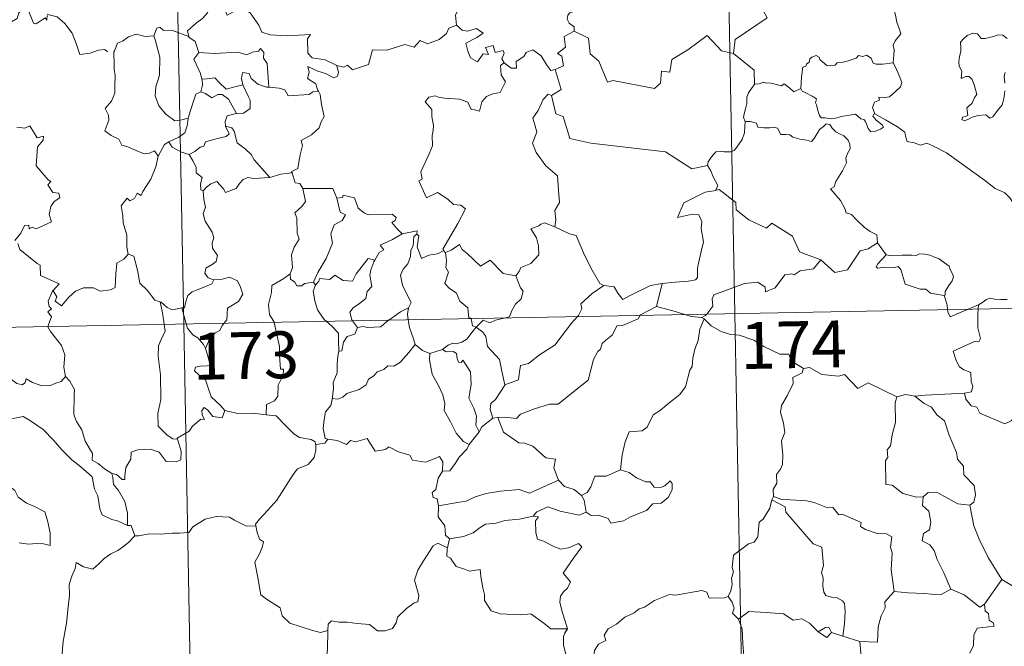
# Model space of a CAD drawing. Units: metres. Extents: x 625985 to 630495, y 4784729 to 4787782.
# Drawn here: x 626417 to 626574, y 4786738 to 4786839 of the extents above; entities that cross this region are included whole.
import ezdxf
from ezdxf.enums import TextEntityAlignment as Align

# ---------------------------------------------------------------- set-up
doc = ezdxf.new("R2010")
doc.units = ezdxf.units.M
doc.header["$MEASUREMENT"] = 0
doc.layers.add('Nivel 63', color=7, linetype='Continuous', lineweight=0)
doc.styles.add('Style-arial', font='arial.shx', dxfattribs={"bigfont": 'arialbig.shx'})

msp = doc.modelspace()

# ---------------------------------------------------------------- linework, layer by layer
at = {"layer": 'Nivel 63', "color": 7, "linetype": 'Continuous', "lineweight": 0}
for p, q in [((626526.5, 4787032.47), (626531.05, 4786791.58)), ((626438.23, 4787030.8), (626442.79, 4786789.91)), ((626553.91, 4786802.9), (626555.28, 4786800.95)), ((626266.25, 4786786.57), (626795.85, 4786796.58)), ((626463.59, 4786796.59), (626463.89, 4786796.13)), ((626519.42, 4786796.38), (626518.48, 4786792.68)), ((626442.49, 4786792.48), (626443.19, 4786789.91)), ((626568.41, 4786792.28), (626570.04, 4786792.98)), ((626570.04, 4786792.98), (626569.99, 4786792.31)), ((626526.11, 4786790.73), (626525.75, 4786790.96)), ((626531.05, 4786791.58), (626536.75, 4786490.46)), ((626442.79, 4786789.91), (626448.48, 4786488.79)), ((626469.8, 4786790.42), (626470.63, 4786789.34)), ((626482.18, 4786785.18), (626484.25, 4786785.82)), ((626493.11, 4786774.92), (626492.28, 4786774.82)), ((626514.13, 4786766.12), (626512.73, 4786766.54)), ((626537.25, 4786762.3), (626536.98, 4786761.73)), ((626485.37, 4786755.52), (626485.02, 4786754.08)), ((626573.8, 4786749), (626571, 4786745.05)), ((626548.32, 4786739.9), (626546.53, 4786740.47)), ((626551.05, 4786739.07), (626548.32, 4786739.9))]:
    msp.add_line(p, q, dxfattribs=at)
at = {"layer": 'Nivel 63', "color": 7, "linetype": 'Continuous', "lineweight": 0, "flags": 128}
for points in [[(626536.25, 4786860.38), (626536.46, 4786860.02), (626537.21, 4786858.99), (626537.31, 4786855.86), (626538.26, 4786852.96), (626539.75, 4786852.65), (626539.86, 4786850.74), (626538.86, 4786848.47), (626537.66, 4786846.85), (626536.8, 4786843.02), (626535.61, 4786842.14), (626535.25, 4786840.68), (626536.22, 4786838.9), (626531.07, 4786835.44), (626530.84, 4786833.23)], [(626485.26, 4786846.99), (626485.36, 4786846.08), (626486.36, 4786844.94), (626487.29, 4786844.42), (626486.88, 4786843.36), (626487.5, 4786842.19), (626486.9, 4786840.71), (626486.3, 4786839.35), (626486.47, 4786837.75)], [(626556.38, 4786831.7), (626556.49, 4786833), (626556.56, 4786833.81), (626556.41, 4786834.57), (626556.73, 4786835.26), (626557.61, 4786836.36), (626557.37, 4786837.21), (626557.01, 4786838.22), (626556.78, 4786839.33), (626556.46, 4786840.51), (626556.2, 4786841.29), (626555.82, 4786842.51), (626555.45, 4786843.12), (626555.56, 4786843.89), (626555.73, 4786844.4), (626555.74, 4786844.42)], [(626420.93, 4786839.32), (626420.86, 4786838.56), (626420.59, 4786838.9), (626419.16, 4786837.95), (626418.72, 4786838.06), (626417.87, 4786840.23), (626417.09, 4786840.52), (626416.38, 4786839.71), (626416.11, 4786838.81), (626415.19, 4786838.3), (626414.47, 4786838.68), (626413.76, 4786838.52), (626412.66, 4786839.78), (626410.94, 4786840.83), (626410.21, 4786840.08), (626408.47, 4786838.41), (626406.96, 4786837.5), (626406.92, 4786836.45)], [(626447.12, 4786840.83), (626446.58, 4786839.7), (626445.8, 4786838.81), (626444.82, 4786838.13), (626443.38, 4786836.84), (626443.6, 4786835.92)], [(626447.12, 4786840.83), (626449.23, 4786840.6), (626449.75, 4786839.33), (626451.97, 4786840.56), (626453.45, 4786839.7), (626454.81, 4786837.76), (626455.32, 4786836.62), (626456.63, 4786836.21), (626459.37, 4786836.03), (626463.08, 4786836.26), (626462.61, 4786835.57), (626462.64, 4786833.28), (626463.35, 4786832.51), (626465.42, 4786832.2), (626467.28, 4786831.27)], [(626506.1, 4786840.84), (626505.85, 4786840.15), (626504.61, 4786839.75), (626504.29, 4786839.35), (626504.21, 4786838.69), (626504.52, 4786838.09), (626505.29, 4786837.49), (626505.3, 4786836.79)], [(626420.98, 4786839.5), (626421, 4786839.45), (626422.5, 4786839.07), (626423.74, 4786838), (626424.93, 4786836.45), (626425.56, 4786834.8), (626426.17, 4786833.06), (626427.81, 4786833.28), (626429.13, 4786833.77), (626430.16, 4786833.84), (626430.59, 4786833.49)], [(626443.6, 4786835.92), (626440.98, 4786836.9), (626439.48, 4786836.93), (626438.97, 4786837.42), (626438.47, 4786837.28), (626438.02, 4786836.06)], [(626467.28, 4786831.27), (626468.43, 4786831.04), (626469, 4786831.33), (626469.79, 4786830.57), (626472.38, 4786831.47), (626473.02, 4786833.8), (626475.31, 4786833.74), (626478.18, 4786834.63), (626479.7, 4786834.22), (626480.66, 4786835.28), (626481.8, 4786834.74), (626483.72, 4786835.46), (626484.88, 4786836.44), (626485.26, 4786837.28), (626486.47, 4786837.75)], [(626486.47, 4786837.75), (626487.37, 4786836.95), (626488.23, 4786836.8), (626489.66, 4786837.23), (626490.73, 4786836.46), (626489.72, 4786835.78), (626487.96, 4786834.86), (626488.3, 4786833.61), (626488.71, 4786832.51), (626489.84, 4786831.86), (626490.72, 4786833.16), (626491.61, 4786833.04), (626491.09, 4786834.18), (626492.35, 4786834.5), (626492.65, 4786833.37), (626493.92, 4786833.67), (626494.08, 4786833.28), (626493.73, 4786832.34), (626494.09, 4786831.7), (626494.1, 4786831.7)], [(626505.3, 4786836.79), (626503.71, 4786835.94), (626503.93, 4786834.24), (626502.66, 4786833.19), (626503.36, 4786832.8), (626503.6, 4786831.21), (626502.26, 4786830.67)], [(626530.84, 4786833.23), (626528.92, 4786833.65), (626526.59, 4786836.08), (626523.51, 4786833.78), (626520.94, 4786832.23), (626520.62, 4786830.21), (626519.28, 4786830.38), (626519.16, 4786828.46), (626518.19, 4786827.6), (626511.5, 4786828.9), (626510.63, 4786828.64), (626509.26, 4786831.99), (626507.85, 4786833.18), (626507.59, 4786835.68), (626505.3, 4786836.79)], [(626574.67, 4786835.59), (626573.98, 4786836.16), (626573.2, 4786836.19), (626572.49, 4786835.94), (626571.14, 4786835.59), (626570.5, 4786835.61), (626569.89, 4786836.34), (626569.14, 4786836.48), (626568.27, 4786836.08), (626567.7, 4786835.61), (626567.18, 4786835), (626567.21, 4786834.14), (626567.22, 4786833.54), (626567, 4786832.73), (626566.89, 4786831.9), (626566.95, 4786831.16), (626567.37, 4786830.38), (626567.27, 4786829.22), (626568.03, 4786829.53), (626568.55, 4786829.53), (626569.05, 4786829.07), (626569.42, 4786828.02), (626569.82, 4786826.66), (626569.41, 4786826.18), (626569.06, 4786825.26), (626568.21, 4786824.5), (626568.33, 4786823.3), (626568, 4786823.1), (626567.5, 4786823.01), (626567.4, 4786822.63), (626567.83, 4786822.45), (626568.56, 4786822.73), (626569.06, 4786823.01), (626570, 4786823.28), (626571.23, 4786823.37), (626571.88, 4786822.88), (626572.38, 4786823.05), (626573.1, 4786824.08), (626573.83, 4786824.99), (626574.12, 4786825.97), (626574.28, 4786827.21)], [(626438.02, 4786836.06), (626436.61, 4786835.95), (626435.17, 4786836.31), (626433.94, 4786835.9), (626432.97, 4786835.18), (626432.2, 4786834.84), (626431.69, 4786833.66)], [(626438.02, 4786836.06), (626438.26, 4786835.26), (626438.96, 4786832.63), (626438.9, 4786829.72), (626438.33, 4786827.87), (626438.24, 4786826.41), (626438.79, 4786824.83), (626439.9, 4786823.49), (626441.37, 4786822.45), (626442.48, 4786822.6), (626443.51, 4786822.88)], [(626443.6, 4786835.92), (626443.62, 4786835.84), (626444.62, 4786835.11), (626445.2, 4786833.36)], [(626431.69, 4786833.66), (626431.61, 4786833.49), (626431.63, 4786831.31), (626431.64, 4786830.62), (626431.8, 4786829.75), (626431.74, 4786827.98), (626431.78, 4786826.84), (626431.24, 4786825.6), (626430.22, 4786824.41), (626430.75, 4786823.32), (626430.77, 4786822.53), (626430.15, 4786820.85), (626431.16, 4786820.06), (626432.4, 4786819.48), (626432.88, 4786818.55), (626433.86, 4786818.27), (626434.9, 4786817.77), (626436.46, 4786817.17), (626437.33, 4786817.23), (626438.11, 4786817.65), (626438.72, 4786816.77)], [(626445.2, 4786833.36), (626444.43, 4786832.32), (626445.47, 4786830), (626445.7, 4786829.12), (626445.72, 4786829.12)], [(626445.2, 4786833.36), (626447.67, 4786833.2), (626451.43, 4786833.41), (626452.9, 4786833), (626453.79, 4786833.4), (626454.74, 4786833.59), (626455.09, 4786834), (626455.62, 4786833.36), (626455.56, 4786832.49), (626456.15, 4786831.62), (626456.41, 4786827.81)], [(626494.1, 4786831.7), (626495.25, 4786830.84), (626496.1, 4786830.88), (626496.04, 4786831.95), (626497.23, 4786832.72), (626497.63, 4786833.37), (626498.69, 4786833.8), (626500.01, 4786832.86), (626500.93, 4786831.33), (626501.6, 4786830.5), (626502.26, 4786830.67)], [(626494.1, 4786831.7), (626493.51, 4786831.29), (626493.61, 4786829.81), (626494.34, 4786828.7), (626493.47, 4786826.98), (626492.3, 4786826.73), (626491.25, 4786826.3), (626490.5, 4786825.46), (626490.14, 4786823.99), (626489.33, 4786824.21), (626488.84, 4786824.25), (626488.3, 4786825.44), (626486.95, 4786825.88), (626484.56, 4786826.06), (626483.61, 4786826.23), (626483.04, 4786826.44), (626482.06, 4786826.22), (626481.45, 4786825.49), (626482.51, 4786824.25), (626482.54, 4786823.12), (626482.8, 4786821.7), (626482.73, 4786820.88), (626482.59, 4786820.06), (626482.6, 4786818.44), (626482.07, 4786817.15), (626480.76, 4786814.28), (626480.99, 4786813.11), (626480.45, 4786812.82), (626481.67, 4786810.1), (626483.43, 4786810.96), (626485.1, 4786809.89), (626486.01, 4786809.05), (626487.18, 4786808.9), (626487.9, 4786808.33), (626486.67, 4786805.99), (626484.29, 4786801.88), (626484.45, 4786801.64)], [(626530.84, 4786833.23), (626534.12, 4786830.56), (626534.19, 4786828.26)], [(626541.59, 4786827.62), (626541.74, 4786829.46), (626541.95, 4786831.04), (626542.4, 4786831.16), (626542.53, 4786831.53), (626542.93, 4786831.85), (626543.04, 4786832.36), (626543.38, 4786832.62), (626544.07, 4786832.89), (626544.54, 4786832.64), (626544.64, 4786832.25), (626545.06, 4786831.86), (626545.76, 4786831.27), (626546.41, 4786831.23), (626547.12, 4786831.32), (626547.44, 4786831.7), (626548.17, 4786831.76), (626549.03, 4786831.96), (626549.82, 4786832.27), (626550.49, 4786832.47), (626550.86, 4786832.88), (626551.53, 4786832.71), (626552.1, 4786832.94), (626552.87, 4786832.48), (626553.21, 4786831.64), (626553.65, 4786831.48), (626554.73, 4786831.48), (626556.38, 4786831.7)], [(626556.38, 4786831.7), (626556.8, 4786830.92), (626557.46, 4786829.4), (626557.8, 4786828.58), (626557.57, 4786827.88), (626556.74, 4786827.05), (626555.82, 4786826.27), (626554.99, 4786826.18), (626554.11, 4786826.24), (626554.22, 4786825.72), (626553.4, 4786825.43), (626553.08, 4786824.57), (626553.47, 4786823.54)], [(626456.41, 4786827.81), (626456.02, 4786827.84), (626454.67, 4786828.32), (626453.58, 4786829.21), (626453.26, 4786830), (626452.21, 4786830.15), (626452.05, 4786829.22), (626452.23, 4786828.22), (626452.23, 4786828.21)], [(626467.28, 4786831.27), (626467.6, 4786830.18), (626467.39, 4786829.57), (626466.84, 4786829.32), (626465.5, 4786830.03), (626464.28, 4786830.37), (626462.67, 4786831.15), (626462.85, 4786830.22), (626462.59, 4786829.19), (626463.92, 4786828.33), (626464.23, 4786827.37), (626464.36, 4786827.16)], [(626502.26, 4786830.67), (626503.24, 4786827.44), (626501.7, 4786826.48)], [(626574.28, 4786828.48), (626574.19, 4786829.59), (626574.31, 4786830.17)], [(626445.72, 4786829.12), (626445.8, 4786828.14), (626445.54, 4786827.08)], [(626445.72, 4786829.12), (626446.51, 4786829.14), (626447.78, 4786829.29), (626448.49, 4786828.58), (626449.56, 4786827.52), (626450.76, 4786827.84), (626452.23, 4786828.21)], [(626541.59, 4786827.62), (626540.5, 4786827.08), (626539.84, 4786827.64), (626538.92, 4786828.36), (626538.52, 4786828.04), (626537.5, 4786828.3), (626536.56, 4786828.53), (626536.1, 4786828.46), (626535.7, 4786828.61), (626534.92, 4786828.33), (626534.2, 4786828.29), (626534.19, 4786828.26)], [(626445.54, 4786827.08), (626444.72, 4786826.7), (626444.42, 4786825.74), (626443.87, 4786824.08), (626443.51, 4786822.88)], [(626445.54, 4786827.08), (626446.25, 4786826.8), (626447.28, 4786826.13), (626448.25, 4786826.65), (626448.96, 4786826.66), (626449.96, 4786825.89), (626451.24, 4786823.58)], [(626452.23, 4786828.21), (626453.14, 4786826.29), (626453.45, 4786825.73), (626453.42, 4786824.42), (626452.36, 4786823.68), (626451.24, 4786823.58)], [(626464.36, 4786827.16), (626463.48, 4786827.09), (626462.86, 4786826.63), (626459.52, 4786826.42), (626458.97, 4786827.39), (626458.08, 4786827.66), (626456.41, 4786827.81)], [(626464.36, 4786827.16), (626464.66, 4786826.66), (626464.83, 4786825.04), (626465.27, 4786823.13), (626464.78, 4786822.27), (626464.48, 4786821.33), (626463.24, 4786820.18), (626461.62, 4786819.3), (626461.8, 4786818.47), (626461.44, 4786816.99), (626461.22, 4786815.79), (626461.07, 4786814.82), (626459.98, 4786814.26), (626460.18, 4786814.11)], [(626534.19, 4786828.26), (626533.82, 4786827.76), (626533.25, 4786826.89), (626532.97, 4786826.2), (626532.94, 4786825.23), (626532.76, 4786824.36), (626532.56, 4786823.56), (626532.43, 4786822.98), (626532.68, 4786822.33)], [(626553.47, 4786823.54), (626553.38, 4786823.6), (626553.14, 4786823.16), (626553.68, 4786822.51), (626554.66, 4786821.78), (626554.87, 4786821.41), (626554.36, 4786821.11), (626553.46, 4786820.7), (626552.82, 4786820.67), (626552.42, 4786821.22), (626551.96, 4786822.3), (626551.68, 4786822.64), (626551.22, 4786822.77), (626550.78, 4786823.11), (626550.34, 4786823.51), (626549.42, 4786823.33), (626548.08, 4786823.14), (626547.42, 4786822.9), (626546.49, 4786822.73), (626545.5, 4786822.9), (626544.88, 4786822.91), (626544.58, 4786823.28), (626544.33, 4786824.07), (626544.14, 4786825.01), (626543.96, 4786825.33), (626544.14, 4786825.95), (626543.4, 4786826.4), (626542.4, 4786826.91), (626541.83, 4786827.16), (626541.59, 4786827.62)], [(626501.7, 4786826.48), (626501.14, 4786826.7), (626500.33, 4786825.84), (626499.54, 4786824.07), (626498.67, 4786822.83), (626499.04, 4786821.79), (626499.34, 4786820.6), (626498.66, 4786818.84), (626499.25, 4786817.36), (626500.75, 4786815.22), (626502.66, 4786813.63), (626502.81, 4786811.34), (626502.95, 4786809.37), (626502.21, 4786808.05), (626502.39, 4786806.58), (626502.21, 4786805.45), (626502.23, 4786805.44)], [(626501.7, 4786826.48), (626502.36, 4786823.54), (626503.57, 4786823.11), (626504.62, 4786819.59), (626507.99, 4786818.87), (626519.94, 4786817.45), (626524.15, 4786814.74), (626526.68, 4786815.28)], [(626443.51, 4786822.88), (626443.48, 4786822.78), (626443.33, 4786821.61), (626442.99, 4786820.49), (626442.03, 4786819.83), (626440.4, 4786819.04)], [(626451.24, 4786823.58), (626451.2, 4786823.58), (626449.72, 4786823.21), (626449.44, 4786822.32), (626449.5, 4786821.55)], [(626532.68, 4786822.33), (626532.66, 4786821.55), (626532.59, 4786820.49), (626532.21, 4786819.42), (626531.35, 4786818.19), (626530.92, 4786817.66), (626530.39, 4786817.48), (626529.34, 4786817.49), (626528.68, 4786817.59), (626528.02, 4786817.45), (626527.29, 4786816.66), (626526.78, 4786815.86), (626526.68, 4786815.28)], [(626532.68, 4786822.33), (626533.48, 4786822.3), (626534.49, 4786822.05), (626534.73, 4786821.43), (626535.71, 4786821.32), (626536.63, 4786821.32), (626537.29, 4786821.43), (626537.87, 4786821.24), (626538.41, 4786820.24), (626539.22, 4786820.22), (626539.83, 4786820.2), (626540.32, 4786819.82), (626541.43, 4786819.47), (626542.55, 4786819.35), (626543.33, 4786819.13), (626543.72, 4786819.58), (626544.24, 4786820.42), (626544.59, 4786821.02), (626545.22, 4786821.53), (626545.69, 4786821.96), (626546.27, 4786821.85), (626546.62, 4786821.24), (626547.21, 4786820.69), (626547.9, 4786820.32), (626548.47, 4786820.09), (626549.2, 4786819.32), (626549.45, 4786818.68), (626549.51, 4786817.96), (626549.11, 4786817.19), (626548.82, 4786816.45), (626548.92, 4786815.7), (626548.27, 4786814.4), (626547.24, 4786812.72), (626546.95, 4786811.86), (626546.38, 4786811.55)], [(626576.87, 4786807.59), (626576.24, 4786808.26), (626575.08, 4786810.08), (626574.26, 4786810.91), (626572.74, 4786811.61), (626571.01, 4786812.91), (626569.31, 4786814.13), (626567.02, 4786815.79), (626564.93, 4786817.3), (626562.77, 4786818.41), (626561.78, 4786818.86), (626560.77, 4786818.52), (626559.78, 4786818.89), (626558.64, 4786819.1), (626558.36, 4786819.99), (626558.24, 4786820.59), (626557.11, 4786821.46), (626555.18, 4786822.6), (626553.47, 4786823.54)], [(626416.06, 4786821.44), (626417.32, 4786821.25), (626418.12, 4786821.63), (626419.33, 4786819.72), (626420.33, 4786819.96), (626420.28, 4786819.36), (626419.36, 4786818.26), (626419.16, 4786815.2), (626421.08, 4786812.96), (626421.5, 4786812.7), (626421.05, 4786812.2), (626421.83, 4786810.93), (626422.79, 4786810.85), (626422.94, 4786810.11), (626422.03, 4786809.51), (626421.5, 4786808.72), (626421.24, 4786807.45), (626421.62, 4786806.24), (626419.16, 4786805.12), (626418.5, 4786805.41), (626418.06, 4786805.13), (626417.98, 4786805.73), (626417.28, 4786805.65), (626416.69, 4786804.46), (626415.76, 4786803.28)], [(626449.5, 4786821.55), (626450.04, 4786820.33), (626449.6, 4786819.91), (626448.19, 4786819.62), (626446.3, 4786819.06), (626446.01, 4786818.36), (626445.42, 4786818.2), (626444.56, 4786817.53), (626443.68, 4786817.05)], [(626449.5, 4786821.55), (626450.48, 4786821.29), (626450.84, 4786820.77), (626451.33, 4786818.91), (626452.65, 4786817.97), (626453.58, 4786817.02), (626454.08, 4786816.21), (626456.56, 4786813.38)], [(626440.4, 4786819.04), (626439.69, 4786818.63), (626438.72, 4786816.77)], [(626440.4, 4786819.04), (626440.96, 4786818.22), (626442.42, 4786817.4), (626443.68, 4786817.05)], [(626438.72, 4786816.77), (626438.71, 4786816.77), (626438.33, 4786815.06), (626437.52, 4786813.11), (626436.25, 4786811.14), (626435.96, 4786810.48), (626435.33, 4786810.84), (626434.9, 4786809.99), (626434.16, 4786809.64), (626433.75, 4786810.02), (626432.76, 4786808.82), (626433.02, 4786807.23), (626433.1, 4786806.12), (626433.67, 4786804.12), (626433.66, 4786802.19), (626433.89, 4786801.07)], [(626443.68, 4786817.05), (626444.26, 4786816), (626444.76, 4786815.02), (626444.78, 4786814.1), (626445.73, 4786813.38), (626445.48, 4786812.33), (626445.53, 4786811.38), (626445.9, 4786811.24)], [(626526.68, 4786815.28), (626527.2, 4786814.42), (626527.56, 4786813.48), (626528.3, 4786812.08), (626528.02, 4786811.31)], [(626445.9, 4786811.24), (626446.46, 4786811.82), (626447.13, 4786812.34), (626448.08, 4786812.71), (626449.18, 4786811.55), (626449.46, 4786810.96), (626451.2, 4786811.6), (626451.73, 4786812.42), (626452.29, 4786813.05), (626453.07, 4786813.36), (626454.01, 4786813.19), (626456.56, 4786813.38)], [(626456.56, 4786813.38), (626458.34, 4786813.9), (626460.18, 4786814.11)], [(626460.18, 4786814.11), (626460.65, 4786812.52), (626461.38, 4786812.42), (626461.84, 4786811.6)], [(626445.9, 4786811.24), (626445.99, 4786809.85), (626446.29, 4786808.58), (626445.9, 4786807.58), (626446.23, 4786806.36), (626447.32, 4786804.62), (626447.6, 4786803.77), (626447.33, 4786802.85), (626447.37, 4786802.02), (626448.17, 4786800.88), (626447.98, 4786799.88), (626447.35, 4786799.42), (626446.32, 4786798.82), (626446.18, 4786798.01), (626446.72, 4786797.31), (626447.58, 4786796.95), (626447.62, 4786796.95)], [(626461.84, 4786811.6), (626462.28, 4786809.53), (626461.69, 4786808.73), (626460.6, 4786807.72), (626460.91, 4786806.91), (626460.94, 4786804.43), (626461.3, 4786803.49), (626460.46, 4786802.21), (626460.04, 4786800.96), (626460.19, 4786798.96), (626459.85, 4786797.92)], [(626461.84, 4786811.6), (626466.69, 4786811.62), (626467.3, 4786810.02)], [(626528.02, 4786811.31), (626527.98, 4786811.3), (626526.3, 4786810.99), (626522.9, 4786809.29), (626521.84, 4786806.97), (626524.25, 4786807.47), (626525.26, 4786807.37), (626525.75, 4786806.33), (626525.65, 4786805.17), (626526.04, 4786803.07), (626525.65, 4786801.5), (626525.33, 4786800.11), (626525.07, 4786798.83), (626525.08, 4786797.36), (626524.73, 4786796.97), (626523.64, 4786796.78), (626521.5, 4786796.62), (626519.42, 4786796.38)], [(626544.82, 4786800.15), (626542.08, 4786801.16), (626541.42, 4786801.46), (626540.25, 4786803.96), (626536.98, 4786806.04), (626536.09, 4786805.24), (626533.26, 4786806.57), (626531.23, 4786808.2), (626531.18, 4786809.34), (626528.52, 4786811.44), (626528.02, 4786811.31)], [(626546.38, 4786811.55), (626547.28, 4786810.45), (626547.97, 4786809.65), (626548.66, 4786808.37), (626548.88, 4786807.72), (626549.7, 4786807.42), (626550.53, 4786806.56), (626551.74, 4786805.39), (626552.69, 4786804.72), (626553.76, 4786804.16), (626553.91, 4786802.9)], [(626467.3, 4786810.02), (626467.84, 4786807.83), (626468.69, 4786807.36), (626468.17, 4786806.47), (626466.87, 4786805.77), (626466.34, 4786804.34), (626466.6, 4786802.82), (626465.62, 4786800.4), (626464.28, 4786798.15), (626463.59, 4786796.59)], [(626467.3, 4786810.02), (626468.2, 4786810.16), (626468.32, 4786810.51), (626470.12, 4786810.12), (626470.73, 4786808.42), (626471.72, 4786807.66), (626472.37, 4786807.4), (626476.15, 4786807.5), (626476.82, 4786806.93), (626476.66, 4786806.45), (626476.09, 4786806.14), (626476.9, 4786805.2), (626477.79, 4786804.36)], [(626502.23, 4786805.44), (626500.56, 4786806.09), (626499.96, 4786805.86), (626499.64, 4786805.6), (626498.36, 4786805.15), (626499.26, 4786803.72), (626499.59, 4786802.4), (626499.68, 4786800.99), (626498.38, 4786799.56), (626496.76, 4786798.95), (626496.5, 4786798.32), (626495.95, 4786797.63)], [(626502.23, 4786805.44), (626504.59, 4786804.36), (626505.64, 4786804.07), (626506.98, 4786800.92), (626508.21, 4786798.53), (626509.42, 4786796.38), (626510.07, 4786796.06)], [(626477.79, 4786804.36), (626476.22, 4786803.42), (626474.26, 4786802.5), (626474.83, 4786801.77), (626474.07, 4786801.34), (626473.39, 4786800.12)], [(626480.12, 4786804.26), (626479.62, 4786803.93), (626479.52, 4786802.42), (626479.16, 4786801.71), (626479.11, 4786800.72), (626478.7, 4786799.52), (626477.93, 4786798.69), (626477.51, 4786797.69), (626477.81, 4786796.14), (626478.5, 4786794.69), (626479.19, 4786793.33), (626478.79, 4786792.49)], [(626477.79, 4786804.36), (626480.16, 4786804.84), (626480.12, 4786804.26)], [(626484.45, 4786801.64), (626483.42, 4786801.12), (626482.03, 4786800.9), (626480.84, 4786800.36), (626480.17, 4786802.27), (626480.43, 4786804.02), (626480.12, 4786804.26)], [(626416.24, 4786802.78), (626416.55, 4786801.84), (626419.3, 4786799.57), (626419.79, 4786799.32), (626419.87, 4786797.64), (626422.84, 4786796.34), (626421.91, 4786795.33), (626421.77, 4786795.18)], [(626484.7, 4786801.32), (626485.64, 4786801.72), (626486.93, 4786802.6), (626487.36, 4786801.81), (626488.2, 4786801.17), (626490.29, 4786799.17), (626491.88, 4786800.12), (626493.95, 4786797.96), (626495.95, 4786797.63)], [(626544.82, 4786800.15), (626547.03, 4786798.14), (626549.08, 4786798.58), (626551.11, 4786801.62), (626552.42, 4786801.94), (626553.91, 4786802.9)], [(626421.77, 4786795.18), (626421.83, 4786795.32), (626422.47, 4786794.22), (626422.2, 4786793.56), (626423.2, 4786792.78), (626424.37, 4786794.18), (626425.47, 4786795.17), (626426.75, 4786795.7), (626428.32, 4786795.68), (626429.43, 4786795.17), (626431.04, 4786795.35), (626431.82, 4786795.76), (626431.94, 4786797.92), (626432.07, 4786799.64), (626433.2, 4786800.3), (626433.89, 4786801.07)], [(626433.89, 4786801.07), (626434.79, 4786800.74), (626435.37, 4786798.54), (626435.76, 4786796.42), (626436.93, 4786795.3), (626438.17, 4786793.72), (626439.02, 4786793.42)], [(626463.89, 4786796.13), (626464.43, 4786796.78), (626464.52, 4786797.2), (626466.21, 4786797.03), (626466.97, 4786797.7), (626468.32, 4786796.88), (626469.83, 4786796.73), (626470.38, 4786797.95), (626472.32, 4786800.37), (626473.39, 4786800.12)], [(626484.45, 4786801.64), (626484.67, 4786801.3), (626484.7, 4786801.32)], [(626484.7, 4786801.32), (626484.87, 4786800.01), (626484.76, 4786798.95), (626485.19, 4786798.22), (626484.61, 4786796.39), (626485.28, 4786795.64), (626486.45, 4786794.85), (626487, 4786793.56), (626488.28, 4786792.5), (626488.42, 4786790.82), (626488.79, 4786790.81), (626488.8, 4786790.78)], [(626526.56, 4786791.49), (626527.54, 4786792.77), (626527.42, 4786793.94), (626527.66, 4786794.56), (626529.28, 4786795.15), (626532.58, 4786796.39), (626534.72, 4786796.58), (626535.91, 4786795.78), (626535.93, 4786795.07), (626537.49, 4786795.67), (626539.03, 4786797.79), (626540.15, 4786797.91), (626540.55, 4786797.78), (626541.48, 4786798.41), (626543.64, 4786798.75), (626544.82, 4786800.15)], [(626555.28, 4786800.95), (626553.93, 4786799.54), (626553.66, 4786799.07), (626553.92, 4786798.83), (626555.08, 4786799), (626556.64, 4786798.94), (626557.2, 4786799.12), (626557.63, 4786798.63), (626558.32, 4786796.26), (626560.74, 4786795.48), (626561.61, 4786795.47), (626562.4, 4786794.86), (626564.55, 4786794.47)], [(626555.28, 4786800.95), (626556.28, 4786800.83), (626557.82, 4786800.9), (626559.36, 4786800.93), (626560.06, 4786800.88), (626560.64, 4786801.15), (626561.41, 4786801.07), (626562.33, 4786800.92), (626563.02, 4786800.58), (626563.74, 4786800.35), (626564.64, 4786799.69), (626565.38, 4786799.15), (626565.54, 4786798.63), (626565.92, 4786797.92), (626566.08, 4786797.43), (626565.87, 4786796.83), (626565.33, 4786796.04), (626564.75, 4786795.1), (626564.7, 4786794.58), (626564.55, 4786794.47)], [(626473.39, 4786800.12), (626473.25, 4786799.87), (626472.75, 4786798.55), (626472.59, 4786797.74), (626472.89, 4786795.89), (626472.16, 4786795.09), (626471.93, 4786794), (626470.93, 4786793.16), (626469.92, 4786792.48), (626469.41, 4786791.77), (626469.71, 4786790.54), (626469.8, 4786790.42)], [(626447.62, 4786796.95), (626448.93, 4786797.07), (626450.14, 4786797.38), (626451.4, 4786796.81), (626451.87, 4786795.77), (626452.26, 4786794.65), (626451.56, 4786793.5), (626449.82, 4786792.44), (626449.7, 4786790.57), (626449.27, 4786790.03)], [(626459.85, 4786797.92), (626458.8, 4786797.18), (626456.88, 4786796.08), (626456.84, 4786794.94), (626456.38, 4786793), (626456.55, 4786791.4), (626457.26, 4786790.18)], [(626459.85, 4786797.92), (626459.87, 4786797.09), (626460.58, 4786796.58), (626460.88, 4786796), (626461.7, 4786796.01), (626462.13, 4786796.36), (626463.59, 4786796.59)], [(626495.95, 4786797.63), (626496.71, 4786795.7), (626497.17, 4786795.16), (626496.84, 4786793.91), (626495.91, 4786793.09), (626495.27, 4786791.95), (626494.96, 4786791.02), (626494.33, 4786790.88)], [(626447.62, 4786796.95), (626447.28, 4786796.35), (626446.19, 4786795.86), (626444.92, 4786795.38), (626444.12, 4786795.04), (626443.46, 4786794.46), (626443.08, 4786793.27), (626442.89, 4786792.51), (626442.49, 4786792.48)], [(626463.89, 4786796.13), (626463.54, 4786795.17), (626463.77, 4786793.59), (626464.19, 4786792.15), (626465.29, 4786790.64), (626465.62, 4786790.34)], [(626505.87, 4786791.1), (626506.03, 4786791.27), (626506.55, 4786792.34), (626506.36, 4786793.12), (626508.22, 4786794.77), (626510.07, 4786796.06)], [(626510.07, 4786796.06), (626511.72, 4786795.86), (626512.32, 4786794.81), (626513.11, 4786793.8), (626514.2, 4786794.4), (626517.52, 4786796.05), (626519.42, 4786796.38)], [(626421.03, 4786789.5), (626421.6, 4786791.04), (626421, 4786791.87), (626421.63, 4786792.32), (626421.24, 4786792.68), (626421.07, 4786793.57), (626421.77, 4786795.18)], [(626564.55, 4786794.47), (626565.05, 4786792.97), (626565.12, 4786792.22)], [(626570.04, 4786792.98), (626570.68, 4786793.35), (626571.31, 4786793.84), (626571.93, 4786794.02), (626572.61, 4786793.87), (626573.63, 4786793.8), (626574.66, 4786793.81)], [(626439.02, 4786793.42), (626439.17, 4786793.37), (626440.11, 4786792.53), (626440.98, 4786792.17), (626442.49, 4786792.48)], [(626439.02, 4786793.42), (626439.38, 4786791.7), (626439.67, 4786789.85)], [(626475.61, 4786790.53), (626476.52, 4786791.14), (626477.51, 4786791.86), (626478.79, 4786792.49)], [(626478.79, 4786792.49), (626478.78, 4786792.48), (626478.6, 4786791.46), (626478.73, 4786790.59)], [(626518.48, 4786792.68), (626515.95, 4786791.37), (626515.9, 4786791.29)], [(626523.01, 4786791.42), (626521.09, 4786791.98), (626518.48, 4786792.68)], [(626565.12, 4786792.22), (626565.16, 4786791.84), (626565.52, 4786791.03), (626568.41, 4786792.28)], [(626569.99, 4786792.31), (626569.93, 4786791.42), (626569.98, 4786789.28), (626570.37, 4786787.55), (626570.12, 4786787.05), (626569.41, 4786787.11), (626566.02, 4786785.52), (626566.46, 4786784.04), (626567, 4786783.05), (626567.72, 4786782.58), (626568.85, 4786782.14), (626568.91, 4786780.64), (626569.18, 4786779.95), (626568.96, 4786779.05), (626567.84, 4786778.82)], [(626488.8, 4786790.78), (626489.01, 4786789.6), (626489.64, 4786789.39)], [(626494.33, 4786790.88), (626492.74, 4786790.52), (626491.8, 4786790.09), (626490.76, 4786790.52), (626489.64, 4786789.39)], [(626515.9, 4786791.29), (626515.57, 4786790.7), (626513.06, 4786789.67), (626512.13, 4786789.62), (626511.44, 4786788.17), (626510.41, 4786787.32), (626509.82, 4786786.76), (626509.53, 4786785.84), (626509.08, 4786785.48), (626508.42, 4786784.23), (626507.57, 4786780.89), (626505.52, 4786779.28), (626502.74, 4786777.08), (626501.37, 4786777.05), (626498.97, 4786776.3), (626496.74, 4786775.47), (626496.08, 4786774.74), (626494.16, 4786774.96), (626493.11, 4786774.92)], [(626494.22, 4786780.14), (626496.4, 4786780.96), (626496.58, 4786782.26), (626496.71, 4786783.25), (626497.99, 4786783.58), (626499.77, 4786784.98), (626502.26, 4786786.56), (626502.87, 4786787.36), (626504.86, 4786790.01), (626505.87, 4786791.1)], [(626526.11, 4786790.73), (626525.45, 4786789.09), (626525.17, 4786787.25), (626524.66, 4786785.88), (626524.3, 4786784.43), (626524.23, 4786783.08), (626523.85, 4786782.5), (626523.12, 4786779.83), (626522.22, 4786778.62), (626520.45, 4786777.22), (626519.12, 4786776.08), (626517.95, 4786775.33), (626517.01, 4786773.36), (626516.18, 4786772.79), (626514.13, 4786772.64), (626513.47, 4786771.03), (626513, 4786768.94), (626512.73, 4786766.54)], [(626525.75, 4786790.96), (626524.05, 4786791.12), (626523.01, 4786791.42)], [(626525.75, 4786790.96), (626526.36, 4786791.24), (626526.56, 4786791.49)], [(626542.04, 4786782.77), (626540.04, 4786783.99), (626539.71, 4786785.04), (626538.26, 4786785.08), (626535.69, 4786786.29), (626534.1, 4786787.29), (626531.74, 4786788.12), (626530.34, 4786788.2), (626528.86, 4786788.72), (626527.24, 4786789.62), (626526.11, 4786790.73)], [(626423.87, 4786781.5), (626423.61, 4786783.01), (626423.77, 4786784.94), (626423.23, 4786786.46), (626421.48, 4786788.68), (626421.01, 4786789.45), (626421.03, 4786789.5)], [(626439.67, 4786789.85), (626439.84, 4786788.76), (626439.18, 4786787.42), (626438.74, 4786786.38), (626438.7, 4786784.72), (626439.08, 4786781.73), (626439.12, 4786777.82), (626438.62, 4786775.55), (626438.67, 4786773.52), (626440.11, 4786772.11), (626441.03, 4786771.49), (626441.81, 4786771.47)], [(626443.19, 4786789.91), (626443.38, 4786789.22), (626444.22, 4786788.15), (626445.05, 4786787.7), (626445.98, 4786786.64), (626446.3, 4786785.98)], [(626449.27, 4786790.03), (626448.96, 4786789.65), (626448.58, 4786788.84), (626447.81, 4786788.47), (626446.9, 4786787.49), (626446.3, 4786785.98)], [(626457.26, 4786790.18), (626457.28, 4786790.13), (626458.12, 4786786.28), (626458.1, 4786784.87), (626458.26, 4786782.69), (626458.76, 4786782.65), (626458.72, 4786781.72), (626457.93, 4786780.09), (626457.85, 4786778.33), (626457.3, 4786777.61), (626456.05, 4786776.99), (626456.01, 4786775.34)], [(626465.62, 4786790.34), (626466.49, 4786789.54), (626467.55, 4786788.41), (626467.57, 4786787.18), (626467.63, 4786785.55)], [(626470.63, 4786789.34), (626470.18, 4786788.26), (626468.96, 4786787.9), (626468.36, 4786787), (626468.11, 4786785.58), (626467.63, 4786785.55)], [(626470.63, 4786789.34), (626471.54, 4786789.5), (626472.24, 4786789.35), (626474.36, 4786789.46), (626475.37, 4786790.36), (626475.61, 4786790.53)], [(626478.73, 4786790.59), (626478.92, 4786789.32), (626479.59, 4786787.52), (626479.86, 4786786.64)], [(626489.64, 4786789.39), (626488.94, 4786788.51), (626488.18, 4786787.54), (626487.31, 4786787), (626486.43, 4786786.74), (626485.88, 4786786.82), (626485.14, 4786786.5), (626484.25, 4786785.82)], [(626494.22, 4786780.14), (626493.74, 4786782.34), (626493.34, 4786784.21), (626491.46, 4786786.28), (626491.19, 4786787.87), (626490.71, 4786788.59), (626489.64, 4786789.39)], [(626402.59, 4786786.87), (626402.69, 4786786.69), (626403.82, 4786786.02), (626405.04, 4786785.59), (626406.29, 4786785.72), (626406.9, 4786785.15), (626407.2, 4786784.56), (626408.08, 4786784.6), (626409.15, 4786784.54), (626411.94, 4786783.34), (626414.28, 4786781.72), (626416.04, 4786780.35), (626416.98, 4786780.17), (626417.37, 4786780.51), (626417.56, 4786781.14), (626418.55, 4786780.53), (626420.07, 4786779.99), (626421.47, 4786780.06), (626422.16, 4786780.39), (626423.15, 4786780.71), (626423.87, 4786781.5)], [(626446.3, 4786785.98), (626446.57, 4786784.98), (626447.01, 4786783.28), (626446.53, 4786783.21), (626445.42, 4786783.16), (626444.65, 4786783.01), (626444.49, 4786782.41), (626445.73, 4786781.25), (626446.27, 4786780.94), (626447.17, 4786778.26), (626448.69, 4786776.83), (626449.35, 4786776.06)], [(626479.86, 4786786.64), (626478.82, 4786785.34), (626477.91, 4786784.3), (626477.52, 4786783.78), (626476.41, 4786783.17), (626475.49, 4786783.21), (626474.83, 4786782.62), (626473.79, 4786782.24), (626473.22, 4786781.58), (626472.39, 4786781.04), (626472, 4786780.14), (626470.9, 4786779.43), (626468.93, 4786778.77), (626468.26, 4786778.16), (626467.41, 4786777.84), (626466.6, 4786777.94), (626466.57, 4786777.81)], [(626479.86, 4786786.64), (626481.03, 4786785.66), (626482.18, 4786785.18)], [(626467.63, 4786785.55), (626467.49, 4786784.74), (626467.34, 4786783.53), (626467.35, 4786782.09), (626466.73, 4786780.54), (626466.77, 4786779.63), (626466.57, 4786777.81)], [(626482.18, 4786785.18), (626482.14, 4786784.14), (626482.55, 4786781.86), (626483.65, 4786779.93), (626484.29, 4786778.57), (626484.59, 4786777.19), (626484.51, 4786776.03), (626485.53, 4786774.23), (626486.43, 4786772.39), (626487.58, 4786771.08), (626488.49, 4786770.59)], [(626484.25, 4786785.82), (626484.82, 4786785.44), (626485.92, 4786785.48), (626486.49, 4786785.19), (626486.56, 4786784.36), (626486.79, 4786783.81), (626487.2, 4786783.74), (626487.48, 4786784.11), (626488.73, 4786782.25), (626488.83, 4786780.21), (626488.47, 4786778.02), (626489.26, 4786776.44), (626489.65, 4786775.13), (626489.56, 4786773.7), (626490.08, 4786772.62)], [(626557.01, 4786778.23), (626552.39, 4786780.48), (626550.72, 4786779.56), (626548.62, 4786781.82), (626547.63, 4786781.54), (626544.99, 4786781.82), (626543, 4786782.91), (626542.04, 4786782.77)], [(626431.29, 4786765.94), (626430.11, 4786766.72), (626429.08, 4786767.54), (626428.12, 4786768.08), (626428.19, 4786769.14), (626427.02, 4786771.15), (626426.48, 4786772.94), (626425.62, 4786774.29), (626425.18, 4786775.39), (626425.25, 4786778.49), (626425.3, 4786779.43), (626424.53, 4786780.72), (626423.87, 4786781.5)], [(626542.04, 4786782.77), (626541.83, 4786782.08), (626540.31, 4786781.32), (626540.38, 4786780.36), (626539.42, 4786778.38), (626538.53, 4786776.87), (626538.33, 4786775.78), (626538.82, 4786774.01), (626539.06, 4786772.51), (626538.5, 4786771.2), (626538.74, 4786768.9), (626538.65, 4786767.38), (626538.36, 4786766.64), (626537.74, 4786765.82), (626537.76, 4786764.4), (626537.2, 4786763.37), (626537.25, 4786762.3)], [(626492.28, 4786774.82), (626491.85, 4786776.18), (626491.98, 4786777.14), (626492.71, 4786777.82), (626494.23, 4786780.1), (626494.22, 4786780.14)], [(626557.01, 4786778.23), (626556.72, 4786777.27), (626556.76, 4786774.12), (626556.24, 4786772.13), (626555.97, 4786770.41), (626555.45, 4786769.72), (626555.52, 4786768.54), (626555.16, 4786768.02), (626555.24, 4786764.2), (626556.22, 4786764.11), (626557.92, 4786762.76), (626560.14, 4786762.17), (626561.21, 4786762.23)], [(626559.86, 4786778.34), (626558.4, 4786778.63), (626557.01, 4786778.23)], [(626567.84, 4786778.82), (626564.66, 4786778.65), (626561.52, 4786778.5), (626559.86, 4786778.34)], [(626559.86, 4786778.34), (626561.34, 4786777.16), (626562.52, 4786776.59), (626563.37, 4786775.37), (626564.62, 4786774.38), (626565.38, 4786772.1), (626566.54, 4786769.3), (626566.72, 4786768.24), (626567.64, 4786767.14), (626567.73, 4786765.74), (626569.36, 4786764.06), (626569.56, 4786762.52), (626569.31, 4786761.39), (626568.67, 4786760.87)], [(626576.14, 4786775.28), (626575.27, 4786774.41), (626574.26, 4786773.91), (626570.29, 4786775.6), (626569.78, 4786776.6), (626568.9, 4786776.81), (626568.02, 4786777.86), (626567.84, 4786778.82)], [(626449.35, 4786776.06), (626448.92, 4786774.85), (626447.46, 4786775.07), (626446.65, 4786776.12), (626446.08, 4786776.55), (626445.67, 4786776.07), (626445.72, 4786775.3), (626446.09, 4786774.61), (626445.52, 4786774.64), (626444.18, 4786773.56), (626443.66, 4786772.74), (626441.76, 4786771.63), (626441.81, 4786771.47)], [(626466.57, 4786777.81), (626466.34, 4786776.86), (626465.47, 4786775.83), (626465.29, 4786774.61), (626465.13, 4786773.17), (626465.46, 4786771.55), (626465.86, 4786771.48)], [(626411.28, 4786772.2), (626411.85, 4786773.65), (626412.96, 4786773.9), (626413.91, 4786773.92), (626414.3, 4786774.5), (626415.73, 4786774.82), (626417.06, 4786775.09), (626418.25, 4786774.37), (626420.28, 4786773.02), (626421.95, 4786771.31), (626423.28, 4786769.77), (626424.88, 4786768.16), (626426.33, 4786767), (626428.12, 4786765.42), (626428.48, 4786763.46), (626429.06, 4786762.36), (626429.36, 4786760.31), (626429.72, 4786759.34), (626431.26, 4786758.57), (626432.18, 4786758.38), (626433.79, 4786757.65)], [(626456.01, 4786775.34), (626453.88, 4786775.6), (626451.38, 4786775.56), (626449.35, 4786776.06)], [(626456.01, 4786775.34), (626457.59, 4786775.2), (626459.09, 4786773.65), (626460.41, 4786772.32), (626461.33, 4786771.71), (626463.22, 4786771.39), (626463.82, 4786771.04), (626463.95, 4786770.41)], [(626502.79, 4786764.87), (626502.04, 4786766.84), (626502.34, 4786768.23), (626500.75, 4786768.49), (626498.7, 4786770.32), (626497.36, 4786770.81), (626496.47, 4786770.87), (626493.99, 4786772.6), (626493.11, 4786774.92)], [(626492.28, 4786774.82), (626490.53, 4786773.44), (626490.08, 4786772.62)], [(626411.28, 4786772.2), (626412.32, 4786770.72), (626411.86, 4786769.5), (626411.7, 4786768.45), (626411.94, 4786767.4), (626412.73, 4786766.75), (626413.47, 4786765.28), (626414.05, 4786764.58), (626415.74, 4786763.26), (626416.29, 4786762.19), (626417.59, 4786761.21), (626418.89, 4786760.68), (626420.53, 4786759.84), (626420.96, 4786758.41), (626421.38, 4786756.46), (626421.38, 4786754.43), (626420.32, 4786754.71), (626419.23, 4786754.77), (626417.95, 4786754.65), (626416.46, 4786754.88)], [(626490.08, 4786772.62), (626488.49, 4786770.61), (626488.49, 4786770.59)], [(626441.81, 4786771.47), (626442.4, 4786769.53), (626442.34, 4786768.16), (626441.56, 4786767.83), (626439.97, 4786767.86), (626438.85, 4786769.35), (626437.47, 4786769.84), (626435.44, 4786769.77), (626434.37, 4786769.37), (626434.33, 4786768.25), (626433.54, 4786766.9), (626433.35, 4786765.6), (626433.37, 4786765.02), (626432.94, 4786765.01), (626432.01, 4786765.82), (626431.29, 4786765.94)], [(626463.95, 4786770.41), (626463.92, 4786769.7), (626463.67, 4786768.52), (626462.72, 4786767.42), (626460.99, 4786766.72), (626460.31, 4786765.78), (626459.21, 4786764.05), (626457.7, 4786761.7), (626456.28, 4786760.1), (626454.91, 4786758.66), (626454.27, 4786757.84), (626454.32, 4786757.57)], [(626465.86, 4786771.48), (626465.37, 4786770.84), (626463.96, 4786770.6), (626463.95, 4786770.41)], [(626465.86, 4786771.48), (626467.36, 4786771.26), (626468.83, 4786770.59), (626469.48, 4786771.26), (626470.3, 4786771.01), (626472.19, 4786771.58), (626473.44, 4786769.52), (626475.11, 4786769.78), (626475.61, 4786770.25), (626477.19, 4786769.41), (626479.02, 4786768.88), (626479.44, 4786768.08), (626481.52, 4786767.77), (626482.91, 4786768.3), (626483.75, 4786768.7), (626484.29, 4786767.8), (626484.24, 4786766.33)], [(626488.49, 4786770.59), (626488.17, 4786769.88), (626486.9, 4786768.57)], [(626486.9, 4786768.57), (626486.26, 4786767.57), (626485.42, 4786766.36), (626484.24, 4786766.33)], [(626431.29, 4786765.94), (626431.46, 4786765.29), (626431.56, 4786764.17), (626432.32, 4786763.22), (626433.36, 4786761.46), (626433.81, 4786759.58), (626433.79, 4786757.65)], [(626484.24, 4786766.33), (626483.52, 4786765.23), (626483.16, 4786763.39), (626482.58, 4786762.94), (626482.73, 4786762.1), (626483.38, 4786761.88), (626483.59, 4786760.76)], [(626512.73, 4786766.54), (626510.46, 4786765.52), (626508.61, 4786765.54), (626507.99, 4786763.8), (626507.42, 4786762.91), (626506.51, 4786762.44)], [(626507.24, 4786759.77), (626508.01, 4786759.24), (626509.17, 4786759.27), (626510.75, 4786758.77), (626511.2, 4786758.02), (626513.21, 4786758.38), (626514.35, 4786759.04), (626516.87, 4786760.04), (626517.92, 4786761.12), (626519.23, 4786761.19), (626520.34, 4786762.14), (626521.02, 4786763.36), (626520.99, 4786764.35), (626520.7, 4786764.76), (626519.81, 4786764), (626519.12, 4786763.74), (626518.1, 4786763.77), (626517.46, 4786764.62), (626516.78, 4786764.6), (626515.3, 4786765.24), (626514.13, 4786766.12)], [(626483.59, 4786760.76), (626486.62, 4786761.3), (626488.03, 4786761.51), (626489.46, 4786762.23), (626491.2, 4786762.76), (626493.54, 4786763.13), (626496.48, 4786763.41), (626498.17, 4786762.81), (626500.32, 4786763.75), (626502.79, 4786764.87)], [(626502.79, 4786764.87), (626503.76, 4786763.9), (626505.29, 4786763.38), (626506.51, 4786762.44)], [(626506.51, 4786762.44), (626506.93, 4786761.68), (626507.24, 4786759.77)], [(626556.57, 4786747.04), (626556.1, 4786750.54), (626556.24, 4786753.24), (626555.97, 4786754.17), (626556.16, 4786755.82), (626555.33, 4786756.3), (626553.86, 4786756.37), (626551.95, 4786756.97), (626551.15, 4786757.45), (626551.29, 4786758.09), (626548.21, 4786759.46), (626547.67, 4786759.32), (626546.76, 4786760.51), (626545.88, 4786760.44), (626543.72, 4786761.3), (626542.55, 4786761.6), (626539.95, 4786761.76), (626538.59, 4786761.81), (626537.25, 4786762.3)], [(626561.21, 4786762.23), (626562.01, 4786762.93), (626563.56, 4786762.84), (626566.73, 4786761.1), (626568.67, 4786760.87)], [(626483.59, 4786760.76), (626483.54, 4786759.01), (626484.6, 4786757.56), (626484.7, 4786756.07), (626485.33, 4786755.51), (626485.37, 4786755.52)], [(626536.98, 4786761.73), (626536.64, 4786760.4), (626535.6, 4786758.64), (626534.96, 4786758.15), (626534.74, 4786755.81), (626534.12, 4786754.97), (626533.21, 4786754.72), (626530.81, 4786752.86), (626530.61, 4786750.88), (626530.85, 4786750.19), (626530.52, 4786749.19), (626530.62, 4786748.17), (626530.38, 4786747.17), (626529.99, 4786746.26)], [(626536.98, 4786761.73), (626539.09, 4786760.64), (626539.19, 4786759.79), (626543.58, 4786754.67), (626544.96, 4786754.16), (626545.22, 4786751.21), (626544.92, 4786750.09), (626545.17, 4786749.22), (626545.11, 4786747.96), (626545.27, 4786746.96), (626545.62, 4786746.44), (626546.54, 4786746.16), (626547.44, 4786746.04), (626548.3, 4786745.56), (626548.63, 4786745.12), (626548.71, 4786743.86), (626548.59, 4786741.86), (626548.32, 4786739.9)], [(626561.21, 4786762.23), (626561.12, 4786760.83), (626562.09, 4786759.94), (626562.42, 4786758.18), (626562.24, 4786756.93), (626561.27, 4786756.34), (626561.04, 4786755.17), (626562.29, 4786754.55), (626562.96, 4786753.62), (626563.44, 4786752.19), (626564.58, 4786749.92), (626565.61, 4786747.43)], [(626568.67, 4786760.87), (626569.34, 4786757.55), (626570.18, 4786755.46), (626571.62, 4786752.52), (626573.8, 4786749)], [(626485.37, 4786755.52), (626487.58, 4786755.88), (626489.16, 4786756.43), (626490.25, 4786757.32), (626491.11, 4786757.84), (626492.83, 4786757.99), (626494.19, 4786758.43), (626496.55, 4786758.67), (626498.73, 4786759.15)], [(626507.24, 4786759.77), (626506.1, 4786759.3), (626503.08, 4786759.93), (626501.11, 4786760.6), (626499.31, 4786759.82), (626498.73, 4786759.15)], [(626498.73, 4786759.15), (626499.61, 4786759.04), (626499.11, 4786758.38), (626499.18, 4786756.44), (626499.45, 4786755.45), (626500.39, 4786755.1), (626502.19, 4786754.22), (626503.17, 4786753.82), (626504.4, 4786754.05), (626505.99, 4786754.75), (626506.56, 4786754.21), (626505.21, 4786752.38), (626503.55, 4786750.01), (626504.74, 4786748.61), (626504.27, 4786747.58), (626503.63, 4786747.01), (626503.13, 4786746.32), (626503.03, 4786745.34), (626503.32, 4786744.03), (626504.24, 4786741.06), (626503.83, 4786740.44), (626503.82, 4786740.41)], [(626433.79, 4786757.65), (626434.36, 4786757.65), (626434.97, 4786755.96)], [(626434.97, 4786755.96), (626435.61, 4786755.99), (626437.28, 4786756.32), (626439.08, 4786756.26), (626440.92, 4786756.39), (626442.1, 4786756.42), (626443.59, 4786756.53), (626444.24, 4786757.42), (626446.21, 4786758.63), (626448.06, 4786759.09), (626450.14, 4786758.98), (626450.93, 4786758.49), (626452.86, 4786757.54), (626454.32, 4786757.57)], [(626454.32, 4786757.57), (626454.54, 4786756.53), (626454.91, 4786755.44), (626455.56, 4786755.01), (626455.34, 4786754.12), (626454.9, 4786753.11), (626454.18, 4786751.76), (626454.59, 4786749.55), (626455.11, 4786746.53), (626456.05, 4786745.84), (626458.22, 4786744.44), (626458.57, 4786743.17), (626459.76, 4786741.99), (626461.42, 4786741.44), (626463.39, 4786740.81), (626464.69, 4786740.49), (626465.89, 4786740.82)], [(626434.97, 4786755.96), (626433.92, 4786754.93), (626432.97, 4786754.18), (626432.24, 4786753.64), (626431.09, 4786753.07), (626430.05, 4786752.34), (626429.22, 4786751.48), (626428.25, 4786750.66), (626426.72, 4786751), (626425.59, 4786751.72), (626425.38, 4786750.73), (626424.89, 4786749.51), (626424.42, 4786748.19), (626424.52, 4786746.5), (626424.28, 4786744.62), (626424.04, 4786742), (626423.49, 4786739.07), (626423.26, 4786736.65), (626423.01, 4786734.76)], [(626465.89, 4786740.82), (626465.92, 4786741.83), (626466.47, 4786742.37), (626467.66, 4786742.14), (626468.96, 4786742.13), (626470.57, 4786741.94), (626472.52, 4786741.77), (626473.82, 4786740.77), (626475.05, 4786740.74), (626476.23, 4786741.13), (626476.81, 4786742.03), (626477.03, 4786742.93), (626478.45, 4786744.35), (626479.7, 4786745.22), (626480.29, 4786745.4), (626480.44, 4786746.44), (626479.74, 4786748.85), (626480.26, 4786750.46), (626481.16, 4786751.99), (626482.73, 4786754.38), (626483.46, 4786754.82), (626485.02, 4786754.08)], [(626485.02, 4786754.08), (626484.96, 4786753.82), (626484.93, 4786752.7), (626485.52, 4786752.38), (626486.39, 4786751.04), (626487.77, 4786750.65), (626488.55, 4786750.31), (626490.28, 4786750.58), (626490.35, 4786749.48), (626490.69, 4786747.65), (626490.93, 4786746.56), (626490.94, 4786745.61), (626492.02, 4786743.94), (626493.45, 4786743.47), (626496.7, 4786743.33), (626498.36, 4786743.46), (626500.43, 4786742.01), (626501.57, 4786741.09), (626504.24, 4786741.06), (626503.82, 4786740.41)], [(626583.7, 4786741.62), (626583.66, 4786744.17), (626584.44, 4786744.33), (626583.25, 4786745.7), (626581.84, 4786746.76), (626580.04, 4786747.42), (626579.01, 4786747.8), (626576.65, 4786747.62), (626575.42, 4786748.03), (626573.8, 4786749)], [(626508.4, 4786736.46), (626508.57, 4786737.59), (626509.2, 4786738.61), (626510.36, 4786739.2), (626510.1, 4786740.07), (626510.74, 4786741.08), (626512.11, 4786741.82), (626513.44, 4786742.94), (626514.9, 4786743.66), (626515.7, 4786744.3), (626516.57, 4786744.55), (626518.17, 4786745.63), (626520.56, 4786746.56), (626521.52, 4786746.47), (626525.74, 4786747.21), (626526.55, 4786746.96), (626526.92, 4786745.99), (626529.37, 4786746.05), (626529.99, 4786746.26)], [(626556.57, 4786747.04), (626555.08, 4786745.42), (626555.14, 4786744.45), (626554.47, 4786743.19), (626554, 4786741.4), (626553.89, 4786738.97), (626551.05, 4786739.07)], [(626565.61, 4786747.43), (626564.08, 4786746.6), (626562.48, 4786746.62), (626561.34, 4786746.76), (626558.78, 4786746.86), (626556.57, 4786747.04)], [(626571, 4786745.05), (626570.28, 4786744.57), (626567.77, 4786746.54), (626565.61, 4786747.43)], [(626529.99, 4786746.26), (626530.59, 4786745.37), (626530.95, 4786744.4), (626530.67, 4786743.58), (626531.63, 4786742.61)], [(626571, 4786745.05), (626571.11, 4786743.89), (626571.67, 4786743.54), (626571.76, 4786742.47), (626572.43, 4786742.04), (626572.58, 4786741.5), (626569.84, 4786741.2), (626569.3, 4786740.09), (626569.28, 4786738.42), (626568.7, 4786737.17)], [(626544.38, 4786740.62), (626543.02, 4786741.99), (626541.75, 4786742.7), (626540.4, 4786742.46), (626538.85, 4786743.5), (626536.06, 4786743.69), (626533.28, 4786743.87), (626531.63, 4786742.61)], [(626531.63, 4786742.61), (626532.21, 4786741.04), (626532.33, 4786738.72), (626532.49, 4786736.82), (626531.94, 4786734.79), (626531.66, 4786733.06), (626531.06, 4786731.78), (626530.06, 4786730.7), (626530.05, 4786729.45), (626527.9, 4786728.38), (626527.88, 4786727.53), (626527.04, 4786726.99), (626525.38, 4786722.32)], [(626461.78, 4786733.37), (626462.45, 4786733.49), (626464.13, 4786734.26), (626465.14, 4786734.66), (626465.56, 4786735.49), (626465.8, 4786737.84), (626465.89, 4786740.82)], [(626503.82, 4786740.41), (626503.59, 4786739.84), (626503.62, 4786738.54), (626504.1, 4786736.55), (626504.72, 4786735.4), (626506.58, 4786735.85), (626508.4, 4786736.46)], [(626546.53, 4786740.47), (626546.09, 4786741.34), (626545.55, 4786741.32), (626544.38, 4786740.62)], [(626546.53, 4786740.47), (626545.77, 4786739.72), (626544.38, 4786740.62)], [(626560.5, 4786699.44), (626561.08, 4786700.93), (626560.69, 4786703.18), (626560.71, 4786706.3), (626559.98, 4786709.11), (626560.56, 4786710.48), (626560.36, 4786711.51), (626558.9, 4786712.92), (626557.5, 4786713.97), (626556.31, 4786714.28), (626555.57, 4786715.28), (626554.71, 4786718.17), (626554.63, 4786719.39), (626554.02, 4786720.54), (626553.98, 4786722.5), (626552.64, 4786724.3), (626552.3, 4786726.76), (626552.77, 4786727.57), (626552.52, 4786729.48), (626551.63, 4786731.28), (626551.39, 4786735.43), (626551.05, 4786739.07)]]:
    msp.add_lwpolyline(points, dxfattribs=at)
at = {"layer": 'Nivel 63', "color": 7, "linetype": 'Continuous', "lineweight": 0}
msp.add_3dface([(626041.14, 4784728.63), (625984.97, 4787698.15), (630439.19, 4787782.35), (630495.36, 4784812.83)], dxfattribs=at)

# ---------------------------------------------------------------- texts
at = {"layer": 'Nivel 63', "color": 7, "linetype": 'Continuous', "lineweight": 13, "style": 'Style-arial'}
for s, p in [('174', (626540.45, 4786786.58)), ('173', (626452.74, 4786784.86))]:
    msp.add_text(s, height=7.5, rotation=1.0836, dxfattribs=at).set_placement(p, align=Align.MIDDLE_CENTER)

doc.saveas('drawing.dxf')
